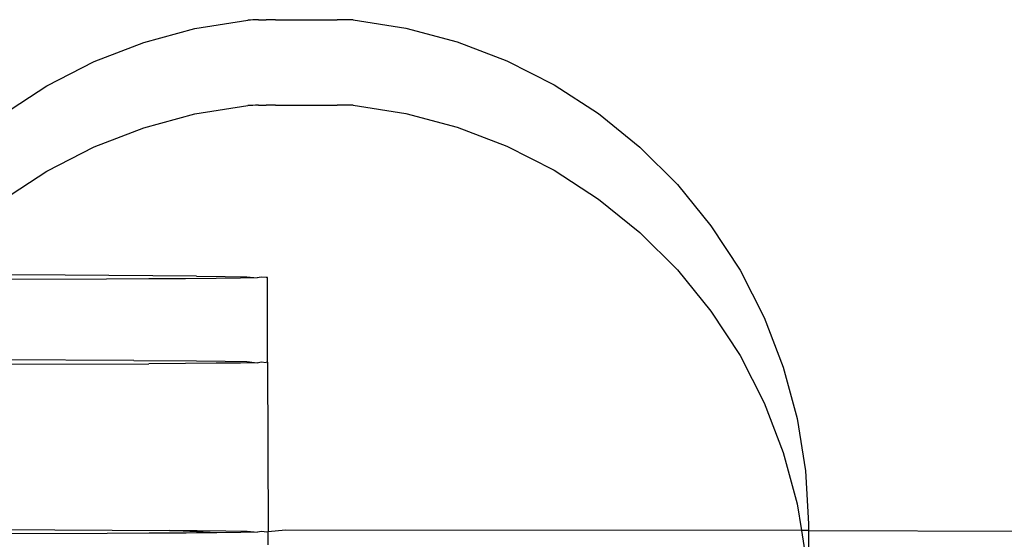
# Model space of a CAD drawing. Units: millimetres. Extents: x 3264 to 10751, y 1328 to 8456.
# Drawn here: x 8511 to 8546, y 6073 to 6091 of the extents above; entities that cross this region are included whole.
import ezdxf

# ---------------------------------------------------------------- set-up
doc = ezdxf.new("R2010")
doc.units = ezdxf.units.MM

msp = doc.modelspace()

# ---------------------------------------------------------------- linework, layer by layer
for p, q in [((8517.316, 6090.794), (8519.188, 6091.092)), ((8519.225, 6091.093), (8519.188, 6091.092)), ((8519.283, 6091.094), (8519.225, 6091.093)), ((8519.36, 6091.095), (8519.283, 6091.094)), ((8519.455, 6091.097), (8519.36, 6091.095)), ((8519.568, 6091.098), (8519.455, 6091.097)), ((8519.568, 6091.098), (8519.84, 6091.1)), ((8520.165, 6091.102), (8519.84, 6091.1)), ((8520.165, 6091.102), (8520.721, 6091.104)), ((8520.721, 6091.104), (8521.501, 6091.105)), ((8521.501, 6091.105), (8522.042, 6091.105)), ((8522.042, 6091.105), (8522.351, 6091.104)), ((8522.485, 6091.104), (8522.351, 6091.104)), ((8522.603, 6091.103), (8522.485, 6091.104)), ((8522.704, 6091.102), (8522.603, 6091.103)), ((8522.787, 6091.101), (8522.704, 6091.102)), ((8522.851, 6091.1), (8522.787, 6091.101)), ((8522.919, 6091.098), (8522.851, 6091.1)), ((8522.919, 6091.098), (8524.779, 6090.806)), ((8515.502, 6090.304), (8517.316, 6090.794)), ((8524.779, 6090.806), (8526.594, 6090.323)), ((8526.594, 6090.323), (8528.349, 6089.652)), ((8513.75, 6089.627), (8515.502, 6090.304)), ((8512.077, 6088.771), (8513.75, 6089.627)), ((8528.349, 6089.652), (8530.025, 6088.802)), ((8510.504, 6087.745), (8512.077, 6088.771)), ((8530.025, 6088.802), (8531.602, 6087.781)), ((8517.316, 6087.774), (8519.188, 6088.072)), ((8519.225, 6088.073), (8519.188, 6088.072)), ((8519.283, 6088.074), (8519.225, 6088.073)), ((8519.36, 6088.075), (8519.283, 6088.074)), ((8519.455, 6088.077), (8519.36, 6088.075)), ((8519.568, 6088.078), (8519.455, 6088.077)), ((8519.568, 6088.078), (8519.84, 6088.08)), ((8520.165, 6088.082), (8519.84, 6088.08)), ((8520.165, 6088.082), (8520.721, 6088.084)), ((8520.721, 6088.084), (8521.501, 6088.085)), ((8521.501, 6088.085), (8522.042, 6088.085)), ((8522.042, 6088.085), (8522.351, 6088.084)), ((8522.485, 6088.083), (8522.351, 6088.084)), ((8522.603, 6088.083), (8522.485, 6088.083)), ((8522.704, 6088.082), (8522.603, 6088.083)), ((8522.787, 6088.081), (8522.704, 6088.082)), ((8522.851, 6088.08), (8522.787, 6088.081)), ((8522.919, 6088.078), (8522.851, 6088.08)), ((8522.919, 6088.078), (8524.779, 6087.786)), ((8515.502, 6087.284), (8517.316, 6087.774)), ((8524.779, 6087.786), (8526.594, 6087.303)), ((8531.602, 6087.781), (8533.065, 6086.6)), ((8513.75, 6086.607), (8515.502, 6087.284)), ((8526.594, 6087.303), (8528.349, 6086.632)), ((8512.077, 6085.751), (8513.75, 6086.607)), ((8528.349, 6086.632), (8530.025, 6085.782)), ((8533.065, 6086.6), (8534.395, 6085.273)), ((8530.025, 6085.782), (8531.602, 6084.761)), ((8510.504, 6084.725), (8512.077, 6085.751)), ((8534.395, 6085.273), (8535.58, 6083.814)), ((8531.602, 6084.761), (8533.065, 6083.58)), ((8535.58, 6083.814), (8536.607, 6082.24)), ((8533.065, 6083.58), (8534.395, 6082.253)), ((8512.721, 6082.061), (8509.893, 6082.076)), ((8517.375, 6082.03), (8512.721, 6082.061)), ((8518.073, 6081.949), (8516.984, 6081.94)), ((8517.375, 6082.03), (8518.387, 6082.021)), ((8518.924, 6081.958), (8518.073, 6081.949)), ((8518.387, 6082.021), (8519.153, 6082.011)), ((8519.518, 6081.968), (8518.924, 6081.958)), ((8519.153, 6082.011), (8519.518, 6081.968)), ((8519.657, 6082), (8519.518, 6081.968)), ((8519.842, 6081.979), (8519.657, 6082)), ((8519.888, 6081.989), (8519.842, 6081.979)), ((8519.888, 6078.989), (8519.888, 6081.989)), ((8534.395, 6082.253), (8535.58, 6080.794)), ((8536.607, 6082.24), (8537.463, 6080.566)), ((8514.189, 6081.926), (8509.893, 6081.915)), ((8515.679, 6081.932), (8514.189, 6081.926)), ((8516.984, 6081.94), (8515.679, 6081.932)), ((8535.58, 6080.794), (8536.607, 6079.22)), ((8537.463, 6080.566), (8538.139, 6078.813)), ((8536.607, 6079.22), (8537.463, 6077.546)), ((8515.156, 6079.046), (8509.893, 6079.076)), ((8509.894, 6078.915), (8515.679, 6078.932)), ((8515.156, 6079.046), (8517.375, 6079.03)), ((8516.983, 6078.94), (8515.679, 6078.932)), ((8518.073, 6078.949), (8516.983, 6078.94)), ((8517.375, 6079.03), (8518.386, 6079.021)), ((8518.923, 6078.958), (8518.073, 6078.949)), ((8518.386, 6079.021), (8519.152, 6079.011)), ((8519.517, 6078.968), (8518.923, 6078.958)), ((8519.152, 6079.011), (8519.517, 6078.968)), ((8519.517, 6078.968), (8519.657, 6079)), ((8519.657, 6079), (8519.841, 6078.979)), ((8519.888, 6078.989), (8519.841, 6078.979)), ((8519.888, 6078.989), (8519.905, 6072.99)), ((8538.139, 6078.813), (8538.629, 6076.998)), ((8537.463, 6077.546), (8538.139, 6075.793)), ((8538.629, 6076.998), (8538.926, 6075.142)), ((8538.139, 6075.793), (8538.629, 6073.978)), ((8538.926, 6075.142), (8539.028, 6073.265)), ((8538.629, 6073.978), (8538.78, 6073.035)), ((8539.028, 6073.265), (8539.029, 6073.035)), ((8514.206, 6072.926), (8509.91, 6072.915)), ((8510.101, 6073.075), (8516.416, 6073.037)), ((8515.697, 6072.933), (8514.206, 6072.926)), ((8517.001, 6072.94), (8515.697, 6072.933)), ((8516.416, 6073.037), (8517.392, 6073.03)), ((8518.09, 6072.949), (8516.416, 6073.037)), ((8518.09, 6072.949), (8517.001, 6072.94)), ((8517.392, 6073.03), (8518.404, 6073.021)), ((8518.941, 6072.958), (8518.09, 6072.949)), ((8518.404, 6073.021), (8519.17, 6073.011)), ((8519.535, 6072.968), (8518.941, 6072.958)), ((8519.17, 6073.011), (8519.535, 6072.968)), ((8519.674, 6073), (8519.535, 6072.968)), ((8519.859, 6072.979), (8519.674, 6073)), ((8519.905, 6072.99), (8519.859, 6072.979)), ((8520.518, 6073.045), (8519.905, 6072.99)), ((8519.905, 6072.525), (8519.905, 6072.99)), ((8538.78, 6073.035), (8520.518, 6073.045)), ((8538.78, 6073.035), (8538.926, 6072.122)), ((8539.029, 6073.035), (8538.78, 6073.035)), ((8539.029, 6073.035), (8539.031, 6071.887)), ((8539.029, 6073.035), (8546.942, 6073.012))]:
    msp.add_line(p, q)

doc.saveas('drawing.dxf')
